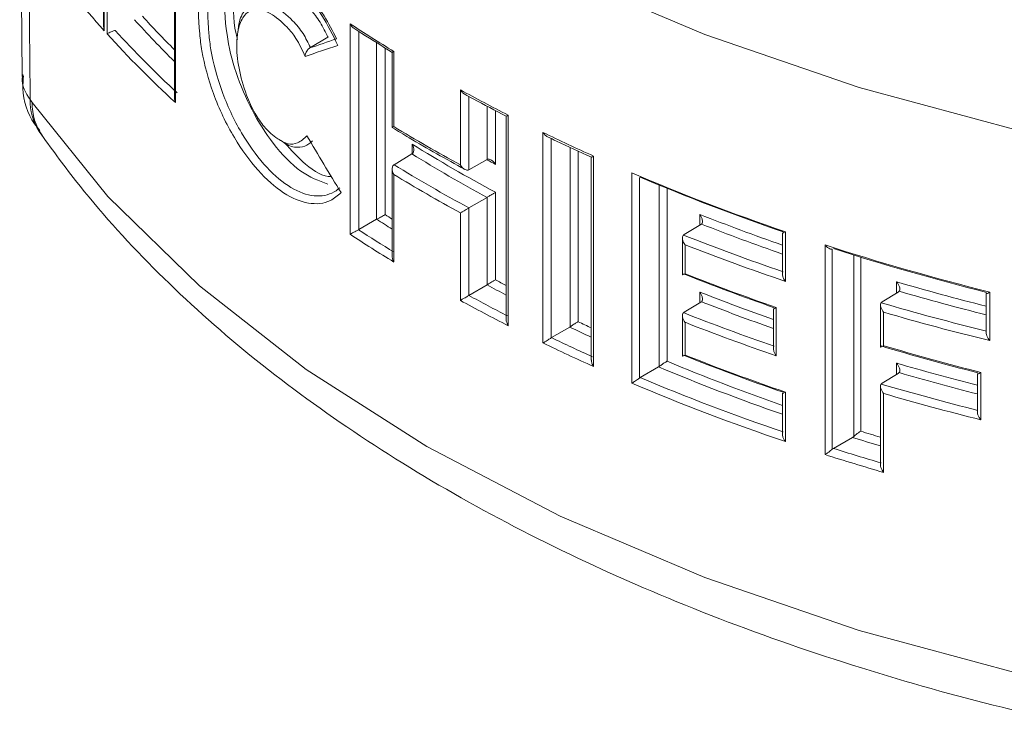
# Model space of a CAD drawing. Units: inches. Extents: x 2 to 66.2, y 1 to 43.2.
# Drawn here: x 40.1 to 40.9, y 25.3 to 25.8 of the extents above; entities that cross this region are included whole.
import ezdxf

# ---------------------------------------------------------------- set-up
doc = ezdxf.new("R2010")
doc.units = ezdxf.units.IN
doc.header["$LTSCALE"] = 4
doc.header["$MEASUREMENT"] = 0

msp = doc.modelspace()

# ---------------------------------------------------------------- linework, layer by layer
at = {"color": 7, "linetype": 'Continuous', "lineweight": 15}
for p, q in [((40.09362, 26.0218), (40.09565, 25.78837)), ((40.16364, 25.85643), (40.16364, 25.82977)), ((40.16421, 25.85687), (40.16421, 25.82657)), ((40.16651, 25.82403), (40.16651, 25.85436)), ((40.22274, 25.85657), (40.22274, 25.77035)), ((40.22351, 25.85717), (40.22351, 25.76668)), ((40.36916, 25.6569), (40.36916, 25.83243)), ((40.35077, 25.82119), (40.33612, 25.81254)), ((40.35129, 25.82149), (40.35077, 25.82119)), ((40.33612, 25.81254), (40.33561, 25.81225)), ((40.40435, 25.80858), (40.40435, 25.74593)), ((40.40572, 25.80938), (40.40572, 25.74672)), ((40.46119, 25.71469), (40.46119, 25.77735)), ((40.1024, 25.76916), (40.10402, 25.76679)), ((40.49944, 25.75537), (40.49944, 25.58587)), ((40.50113, 25.75623), (40.50113, 25.58069)), ((40.10974, 25.74322), (40.11252, 25.73894)), ((40.5301, 25.56632), (40.5301, 25.74183)), ((40.42084, 25.72387), (40.40587, 25.71492)), ((40.42084, 25.72387), (40.42095, 25.72394)), ((40.40577, 25.71486), (40.40587, 25.71492)), ((40.48346, 25.71919), (40.46823, 25.7107)), ((40.48346, 25.71919), (40.48357, 25.71925)), ((40.5704, 25.7212), (40.5704, 25.55211)), ((40.57232, 25.72209), (40.57232, 25.54666)), ((40.40434, 25.71154), (40.40434, 25.63859)), ((40.40571, 25.70677), (40.40571, 25.63382)), ((40.46813, 25.71064), (40.46823, 25.7107)), ((40.60411, 25.5328), (40.60411, 25.70812)), ((40.61058, 25.70435), (40.61058, 25.5371)), ((40.49049, 25.6919), (40.49049, 25.61895)), ((40.48346, 25.6877), (40.46823, 25.67891)), ((40.48357, 25.68777), (40.48346, 25.6877)), ((40.48357, 25.61482), (40.48357, 25.68777)), ((40.46119, 25.60179), (40.46119, 25.67474)), ((40.46823, 25.67891), (40.46813, 25.67885)), ((40.46813, 25.67885), (40.46813, 25.6059)), ((40.39122, 25.66939), (40.37641, 25.66084)), ((40.39144, 25.66951), (40.39122, 25.66939)), ((40.66171, 25.665), (40.64783, 25.65671)), ((40.66229, 25.66542), (40.66171, 25.665)), ((40.37641, 25.66084), (40.37619, 25.66072)), ((40.72984, 25.658), (40.72984, 25.62368)), ((40.73231, 25.65901), (40.73231, 25.61769)), ((40.6464, 25.65394), (40.6464, 25.62312)), ((40.64783, 25.65671), (40.64725, 25.65629)), ((40.64858, 25.64822), (40.64858, 25.62407)), ((40.76536, 25.47328), (40.76536, 25.64803)), ((40.77129, 25.64457), (40.77129, 25.47767)), ((40.48346, 25.61475), (40.46823, 25.60596)), ((40.48346, 25.61475), (40.48357, 25.61482)), ((40.82638, 25.60864), (40.81297, 25.60063)), ((40.82729, 25.60939), (40.82638, 25.60864)), ((40.89979, 25.60769), (40.89979, 25.57463)), ((40.90282, 25.60875), (40.90282, 25.56827)), ((40.46813, 25.6059), (40.46823, 25.60596)), ((40.66171, 25.60032), (40.64783, 25.59202)), ((40.66229, 25.60074), (40.66171, 25.60032)), ((40.81297, 25.60063), (40.81207, 25.59988)), ((40.64783, 25.59202), (40.64725, 25.5916)), ((40.7223, 25.59483), (40.7223, 25.56154)), ((40.72474, 25.59584), (40.72474, 25.55558)), ((40.81154, 25.59813), (40.81154, 25.56299)), ((40.81427, 25.59195), (40.81427, 25.56402)), ((40.6464, 25.58925), (40.6464, 25.55525)), ((40.64858, 25.58353), (40.64858, 25.5562)), ((40.55243, 25.57957), (40.53714, 25.57074)), ((40.55243, 25.57957), (40.55277, 25.57978)), ((40.53682, 25.57054), (40.53714, 25.57074)), ((40.62655, 25.54637), (40.61113, 25.53746)), ((40.62655, 25.54637), (40.62712, 25.54675)), ((40.61058, 25.5371), (40.61113, 25.53746)), ((40.82638, 25.54083), (40.81297, 25.53282)), ((40.82729, 25.54157), (40.82638, 25.54083)), ((40.89241, 25.54068), (40.89241, 25.50863)), ((40.89542, 25.54174), (40.89542, 25.50228)), ((40.81154, 25.53032), (40.81154, 25.46456)), ((40.81297, 25.53282), (40.81207, 25.53207)), ((40.72984, 25.52435), (40.72984, 25.49012)), ((40.73231, 25.52536), (40.73231, 25.48413)), ((40.81427, 25.52414), (40.81427, 25.45838)), ((40.78821, 25.48759), (40.77232, 25.47842)), ((40.78821, 25.48759), (40.78927, 25.48837)), ((40.77129, 25.47767), (40.77232, 25.47842))]:
    msp.add_line(p, q, dxfattribs=at)
at = {"color": 8, "linetype": 'Continuous', "lineweight": 15}
for p, q in [((40.37641, 25.82611), (40.37641, 25.66084)), ((40.39122, 25.66939), (40.39122, 25.8168)), ((40.39846, 25.81228), (40.39846, 25.67334)), ((40.46813, 25.77185), (40.46813, 25.71064)), ((40.48357, 25.71925), (40.48357, 25.76368)), ((40.49049, 25.76006), (40.49049, 25.71521)), ((40.42104, 25.72402), (40.42104, 25.73201)), ((40.53682, 25.73681), (40.53682, 25.57054)), ((40.55277, 25.57978), (40.55277, 25.72934)), ((40.55945, 25.72625), (40.55945, 25.58402)), ((40.62712, 25.54675), (40.62712, 25.69792)), ((40.63355, 25.69529), (40.63355, 25.55106)), ((40.66098, 25.66457), (40.66098, 25.67349)), ((40.78927, 25.48837), (40.78927, 25.63964)), ((40.79515, 25.63782), (40.79515, 25.49277)), ((40.82509, 25.60787), (40.82509, 25.61732)), ((40.66098, 25.59988), (40.66098, 25.6088)), ((40.82509, 25.54006), (40.82509, 25.5495))]:
    msp.add_line(p, q, dxfattribs=at)
at = {"color": 7, "linetype": 'Continuous', "lineweight": 15, "flags": 128}
for points in [[(40.92984, 25.74272), (40.79395, 25.77922), (40.66504, 25.82337), (40.54441, 25.87473), (40.43326, 25.93278), (40.3327, 25.99695), (40.24373, 26.06659), (40.16725, 26.141), (40.10402, 26.21946)], [(40.10402, 25.76679), (40.16725, 25.68833), (40.24373, 25.61392), (40.3327, 25.54428), (40.43326, 25.48011), (40.54441, 25.42206), (40.66504, 25.3707), (40.79395, 25.32655), (40.92984, 25.29005)]]:
    msp.add_lwpolyline(points, dxfattribs=at)
at = {"color": 8, "linetype": 'Continuous', "lineweight": 15}
for centre, radius, start, end in [((40.14747, 25.76756), 0.0451, 177.97036, 212.83531), ((40.15181, 25.766), 0.0478, 179.06102, 214.70237)]:
    msp.add_arc(centre, radius, start, end, dxfattribs=at)
at = {"color": 7, "linetype": 'Continuous', "lineweight": 15}
for centre, major_axis, ratio, start_param, end_param in [((41.49392, 54.61993), (0.09754, 66.64788), 0.022459, 2.014705, 2.018518), ((41.49392, 26.23747), (1.49999, 0.0114), 0.582287, 3.540647, 3.618304), ((41.49392, 26.39472), (1.49999, -0.0112), 0.572244, 3.86884, 3.904956), ((41.49392, 26.23747), (1.49999, 0.0114), 0.582287, 3.621597, 3.697762), ((41.49389, 26.24154), (1.49499, 0.0114), 0.582304, 3.624918, 3.694308), ((41.49392, 26.46663), (1.49849, 0.72011), 0.093486, 3.781095, 3.809352), ((41.49165, 26.47107), (1.49353, 0.71991), 0.092118, 3.784028, 3.807272), ((41.49392, 26.39472), (1.49999, -0.0112), 0.572244, 3.95726, 3.993367), ((41.49392, 26.1798), (-1.15192, 1.50145), 0.639893, 1.381135, 1.410578), ((41.49392, 26.33206), (1.49999, -0.0112), 0.572244, 3.904956, 3.95726), ((41.49392, 26.39474), (1.49999, -0.0112), 0.572244, 4.018848, 4.055043), ((41.49392, 26.32157), (1.46874, 0.01124), 0.582321, 3.888921, 3.955824), ((41.49395, 26.3175), (1.47374, 0.01124), 0.582304, 3.892332, 3.952444), ((41.49389, 26.31747), (1.49499, 0.0114), 0.582304, 3.892886, 3.951894), ((41.49392, 26.3134), (1.49999, 0.0114), 0.582287, 3.896248, 3.948563), ((41.49392, 26.39471), (1.49999, -0.0112), 0.572244, 4.081627, 4.184102), ((41.49389, 26.39061), (1.49499, -0.0112), 0.572227, 4.085029, 4.180779), ((41.49392, 26.24045), (1.49999, 0.0114), 0.582287, 3.860143, 3.896248), ((41.49389, 26.24452), (1.49499, 0.0114), 0.582304, 3.863471, 3.892886), ((41.49389, 26.37808), (1.49499, 0.0114), 0.582304, 4.105924, 4.172052), ((41.49392, 26.37401), (1.49999, 0.0114), 0.582287, 4.109278, 4.175405), ((41.49392, 26.39472), (1.49999, -0.0112), 0.572244, 4.20949, 4.311611), ((41.49389, 26.39062), (1.49499, -0.0112), 0.572227, 4.212992, 4.308291), ((41.49389, 26.32483), (1.49499, -0.0112), 0.572227, 4.114651, 4.174914), ((41.49392, 26.32893), (1.49999, -0.0112), 0.572244, 4.117976, 4.178237), ((41.49392, 26.24045), (1.49999, 0.0114), 0.582287, 3.948563, 3.984669), ((41.49389, 26.24452), (1.49499, 0.0114), 0.582304, 3.951894, 3.981312), ((41.49389, 26.37809), (1.49499, 0.0114), 0.582304, 4.23438, 4.299565), ((41.49389, 26.31339), (1.49499, 0.0114), 0.582304, 4.105924, 4.166187), ((41.49392, 26.37402), (1.49999, 0.0114), 0.582287, 4.237731, 4.302913), ((41.49392, 26.30933), (1.49999, 0.0114), 0.582287, 4.109278, 4.169539), ((41.49389, 26.24452), (1.49499, 0.0114), 0.582304, 4.013495, 4.04299), ((41.49392, 26.24045), (1.49999, 0.0114), 0.582287, 4.01015, 4.046346), ((41.49389, 26.32174), (1.49499, -0.0112), 0.572227, 4.243107, 4.302918), ((41.49392, 26.32584), (1.49999, -0.0112), 0.572244, 4.246428, 4.306238), ((41.49389, 26.25696), (1.49499, -0.0112), 0.572227, 4.114651, 4.180779), ((41.49392, 26.26106), (1.49999, -0.0112), 0.572244, 4.117976, 4.184102), ((41.49389, 26.24452), (1.49499, 0.0114), 0.582304, 4.076303, 4.172052), ((41.49392, 26.24045), (1.49999, 0.0114), 0.582287, 4.07293, 4.175405), ((41.49389, 26.31028), (1.49499, 0.0114), 0.582304, 4.23438, 4.294191), ((41.49392, 26.30621), (1.49999, 0.0114), 0.582287, 4.237731, 4.29754), ((41.49389, 26.24452), (1.49499, 0.0114), 0.582304, 4.204266, 4.23438), ((41.49392, 26.24045), (1.49999, 0.0114), 0.582287, 4.200792, 4.237731)]:
    msp.add_ellipse(centre, major_axis=major_axis, ratio=ratio, start_param=start_param, end_param=end_param, dxfattribs=at)
at = {"color": 8, "linetype": 'Continuous', "lineweight": 15}
for centre, major_axis, ratio, start_param, end_param in [((41.49392, 26.24564), (1.46874, 0.01124), 0.582321, 3.624314, 3.661825), ((41.49395, 26.24157), (1.47374, 0.01124), 0.582304, 3.620945, 3.667631), ((41.49392, 26.32389), (1.46874, -0.01104), 0.57221, 3.957879, 3.96458), ((41.49392, 26.24862), (1.46874, 0.01124), 0.582321, 3.866132, 3.872124), ((41.49392, 26.38218), (1.46874, 0.01124), 0.582321, 4.104949, 4.160827), ((41.49395, 26.24455), (1.47374, 0.01124), 0.582304, 3.862756, 3.875854), ((41.49395, 26.37811), (1.47374, 0.01124), 0.582304, 4.108351, 4.162883), ((41.49392, 26.24862), (1.46874, 0.01124), 0.582321, 3.955824, 3.964131), ((41.49392, 26.38219), (1.46874, 0.01124), 0.582321, 4.235147, 4.291488), ((41.49395, 26.24455), (1.47374, 0.01124), 0.582304, 3.952444, 3.967235), ((41.49392, 26.31749), (1.46874, 0.01124), 0.582321, 4.104949, 4.154803), ((41.49395, 26.37812), (1.47374, 0.01124), 0.582304, 4.238546, 4.292981), ((41.49395, 26.31343), (1.47374, 0.01124), 0.582304, 4.108351, 4.156888), ((41.49392, 26.24862), (1.46874, 0.01124), 0.582321, 4.018333, 4.027951), ((41.49395, 26.24455), (1.47374, 0.01124), 0.582304, 4.014938, 4.03068), ((41.49392, 26.24862), (1.46874, 0.01124), 0.582321, 4.082092, 4.160827), ((41.49395, 26.24455), (1.47374, 0.01124), 0.582304, 4.078667, 4.162883), ((41.49392, 26.31438), (1.46874, 0.01124), 0.582321, 4.235147, 4.285991), ((41.49395, 26.31031), (1.47374, 0.01124), 0.582304, 4.238546, 4.287506), ((41.49392, 26.24862), (1.46874, 0.01124), 0.582321, 4.212111, 4.224755), ((41.49395, 26.24455), (1.47374, 0.01124), 0.582304, 4.208579, 4.226526)]:
    msp.add_ellipse(centre, major_axis=major_axis, ratio=ratio, start_param=start_param, end_param=end_param, dxfattribs=at)
at = {"color": 7, "linetype": 'Continuous', "lineweight": 15}
for points, knots in [([(40.36169, 25.69166), (40.35883, 25.6892), (40.35129, 25.68271), (40.3347, 25.68131), (40.31348, 25.68995), (40.29183, 25.70933), (40.27122, 25.73779), (40.25445, 25.77289), (40.24632, 25.80334), (40.24242, 25.83281), (40.24265, 25.85914), (40.24995, 25.88266), (40.26295, 25.89364), (40.28096, 25.89397), (40.30329, 25.884), (40.32615, 25.86519), (40.34628, 25.84047), (40.35481, 25.82299), (40.35897, 25.81444)], [0, 0, 0, 0, 0.038162, 0.100797, 0.163325, 0.228613, 0.296064, 0.371675, 0.441447, 0.470505, 0.553069, 0.617773, 0.682676, 0.745658, 0.815319, 0.893154, 0.94775, 1, 1, 1, 1]), ([(40.35792, 25.81987), (40.35461, 25.82638), (40.34709, 25.84122), (40.32913, 25.86349), (40.3075, 25.88144), (40.28634, 25.89102), (40.26937, 25.89076), (40.25719, 25.88036), (40.25034, 25.8579), (40.25012, 25.83267), (40.25379, 25.80445), (40.26143, 25.77538), (40.27722, 25.7418), (40.29669, 25.71457), (40.31711, 25.69603), (40.33717, 25.68769), (40.35174, 25.68921), (40.35865, 25.69394), (40.36062, 25.69577), (40.36062, 25.69577)], [0, 0, 0, 0, 0.043109, 0.098175, 0.177686, 0.249035, 0.313282, 0.379247, 0.445225, 0.530244, 0.559974, 0.631095, 0.708273, 0.777292, 0.843741, 0.907284, 0.970753, 0.999999, 1, 1, 1, 1]), ([(40.28399, 25.88955), (40.28078, 25.88534), (40.27509, 25.8779), (40.27197, 25.85499), (40.27121, 25.83555), (40.27481, 25.8209), (40.27519, 25.81936)], [0, 0, 0, 0, 0.301634, 0.534348, 0.951075, 1, 1, 1, 1]), ([(40.35071, 25.69874), (40.34315, 25.70153), (40.32772, 25.70721), (40.30536, 25.73089), (40.28684, 25.75967), (40.27322, 25.79154), (40.26472, 25.82709), (40.26437, 25.85536), (40.26629, 25.87437), (40.26939, 25.87908), (40.27006, 25.8801)], [0, 0, 0, 0, 0.146185, 0.298552, 0.435505, 0.569587, 0.703799, 0.876288, 0.973176, 1, 1, 1, 1]), ([(40.35077, 25.82119), (40.34977, 25.82329), (40.34672, 25.82969), (40.33967, 25.84117), (40.32858, 25.85124), (40.31731, 25.85916), (40.30835, 25.86116), (40.30451, 25.85883), (40.30296, 25.85789)], [0, 0, 0, 0, 0.078681, 0.239819, 0.453869, 0.682349, 0.872051, 1, 1, 1, 1]), ([(40.27577, 25.82626), (40.27587, 25.82762), (40.27641, 25.83443), (40.28, 25.84314), (40.28695, 25.84998), (40.29569, 25.85193), (40.30762, 25.84686), (40.31934, 25.83767), (40.33009, 25.82507), (40.33419, 25.81656), (40.33612, 25.81254)], [0, 0, 0, 0, 0.0403063, 0.2032543, 0.3404124, 0.4704407, 0.6013573, 0.7868642, 0.8994609, 1, 1, 1, 1]), ([(40.33172, 25.80521), (40.32936, 25.81043), (40.32519, 25.81963), (40.31469, 25.83242), (40.30403, 25.84071), (40.29327, 25.84558), (40.28545, 25.84383), (40.27902, 25.83772), (40.27549, 25.82774), (40.27416, 25.8135), (40.27585, 25.79553), (40.28166, 25.77507), (40.28915, 25.75814), (40.29822, 25.74505), (40.30792, 25.73656), (40.31774, 25.73152), (40.32634, 25.73254), (40.33072, 25.73664), (40.33321, 25.73897)], [0, 0, 0, 0, 0.06072, 0.107011, 0.189201, 0.245135, 0.301101, 0.360971, 0.432445, 0.478958, 0.563888, 0.649331, 0.710092, 0.760344, 0.827809, 0.879579, 0.931612, 1, 1, 1, 1]), ([(40.16421, 25.82657), (40.1642, 25.8266), (40.16407, 25.82697), (40.16375, 25.82803), (40.16374, 25.82908), (40.16373, 25.82977)], [0, 0, 0, 0, 0.026857, 0.362714, 1, 1, 1, 1]), ([(40.37245, 25.82869), (40.3724, 25.82872), (40.37161, 25.8291), (40.37046, 25.8304), (40.36953, 25.83173), (40.36917, 25.83241), (40.36916, 25.83243)], [0, 0, 0, 0, 0.033762, 0.549201, 0.982518, 1, 1, 1, 1]), ([(40.17323, 25.82688), (40.17281, 25.82675), (40.17199, 25.82649), (40.17055, 25.82595), (40.16892, 25.82528), (40.16748, 25.8246), (40.16677, 25.8242), (40.16652, 25.82404), (40.16651, 25.82403)], [0, 0, 0, 0, 0.141425, 0.282163, 0.481699, 0.757996, 0.990614, 1, 1, 1, 1]), ([(40.37244, 25.82868), (40.37465, 25.82725), (40.38511, 25.82045), (40.39589, 25.81381), (40.4044, 25.80857)], [0, 0, 0, 0, 0.210733, 1, 1, 1, 1]), ([(40.33172, 25.80521), (40.33172, 25.80524), (40.33174, 25.8056), (40.33188, 25.80671), (40.33243, 25.80847), (40.33345, 25.81023), (40.33451, 25.8115), (40.33524, 25.812), (40.33561, 25.81225)], [0, 0, 0, 0, 0.0099385, 0.1563661, 0.4576125, 0.6841801, 0.8416561, 1, 1, 1, 1]), ([(40.4044, 25.80858), (40.40438, 25.80858), (40.40428, 25.80853), (40.40478, 25.80883), (40.40539, 25.80919), (40.40571, 25.80937), (40.40572, 25.80938)], [0, 0, 0, 0, 0.084174, 0.617311, 0.982535, 1, 1, 1, 1]), ([(40.09687, 25.78898), (40.09657, 25.7855), (40.09543, 25.77174), (40.10076, 25.7551), (40.10886, 25.74537), (40.11037, 25.74356)], [0, 0, 0, 0, 0.216406, 0.854041, 1, 1, 1, 1]), ([(40.46119, 25.77735), (40.4612, 25.77733), (40.46154, 25.77677), (40.46245, 25.77553), (40.46369, 25.77422), (40.46464, 25.77379), (40.46484, 25.7737)], [0, 0, 0, 0, 0.016623, 0.364964, 0.872207, 1, 1, 1, 1]), ([(40.46481, 25.77366), (40.46719, 25.77236), (40.47858, 25.76615), (40.49025, 25.76011), (40.49948, 25.75534)], [0, 0, 0, 0, 0.209114, 1, 1, 1, 1]), ([(40.22284, 25.77035), (40.22283, 25.76982), (40.22281, 25.76861), (40.22323, 25.76738), (40.2235, 25.76671), (40.22351, 25.76668)], [0, 0, 0, 0, 0.431056, 0.976762, 1, 1, 1, 1]), ([(40.50113, 25.75623), (40.50111, 25.75622), (40.50071, 25.75598), (40.5, 25.75559), (40.49942, 25.75528), (40.49948, 25.75535), (40.49949, 25.75536)], [0, 0, 0, 0, 0.0162548, 0.4191449, 0.8983916, 1, 1, 1, 1]), ([(40.10965, 25.74288), (40.11963, 25.72909), (40.14799, 25.68988), (40.20351, 25.6282), (40.27909, 25.55946), (40.36507, 25.49533), (40.46052, 25.43627), (40.5646, 25.38281), (40.67633, 25.33534), (40.7927, 25.29503), (40.8845, 25.26925), (40.9363, 25.257), (40.94796, 25.25424)], [0, 0, 0, 0, 0.0612998, 0.1742237, 0.2877419, 0.4019022, 0.5164096, 0.6310426, 0.7456348, 0.8601301, 0.9684943, 1, 1, 1, 1]), ([(40.40572, 25.74672), (40.40571, 25.74671), (40.40539, 25.74653), (40.40478, 25.74617), (40.40428, 25.74587), (40.40439, 25.74592), (40.4044, 25.74593)], [0, 0, 0, 0, 0.017163, 0.376052, 0.899942, 1, 1, 1, 1]), ([(40.40438, 25.74589), (40.40904, 25.74306), (40.42866, 25.73113), (40.44919, 25.71971), (40.46484, 25.711)], [0, 0, 0, 0, 0.237478, 1, 1, 1, 1]), ([(40.5301, 25.74183), (40.53012, 25.74181), (40.53033, 25.74148), (40.53112, 25.74039), (40.53238, 25.73903), (40.53357, 25.73844), (40.53396, 25.73825)], [0, 0, 0, 0, 0.016128, 0.212488, 0.739816, 1, 1, 1, 1]), ([(40.33789, 25.73482), (40.33583, 25.73312), (40.33157, 25.7296), (40.32298, 25.72895), (40.31577, 25.73152), (40.31213, 25.73483), (40.31173, 25.73519)], [0, 0, 0, 0, 0.3055779, 0.6349163, 0.9605551, 1, 1, 1, 1]), ([(40.31451, 25.73341), (40.32021, 25.72705), (40.33261, 25.7132), (40.34707, 25.70456), (40.35349, 25.7051), (40.35359, 25.70511)], [0, 0, 0, 0, 0.455247, 0.991491, 1, 1, 1, 1]), ([(40.42095, 25.72394), (40.42124, 25.72418), (40.42182, 25.72468), (40.42233, 25.726), (40.42247, 25.72791), (40.42198, 25.73003), (40.42135, 25.73143), (40.42105, 25.73198), (40.42104, 25.73201)], [0, 0, 0, 0, 0.146574, 0.292339, 0.504121, 0.797642, 0.990464, 1, 1, 1, 1]), ([(40.53394, 25.7382), (40.53643, 25.73699), (40.54845, 25.7312), (40.56073, 25.72559), (40.57046, 25.72115)], [0, 0, 0, 0, 0.207969, 1, 1, 1, 1]), ([(40.40577, 25.71486), (40.40548, 25.71462), (40.4049, 25.71413), (40.40439, 25.71281), (40.40426, 25.71091), (40.40474, 25.70878), (40.40538, 25.70737), (40.4057, 25.7068), (40.40571, 25.70677)], [0, 0, 0, 0, 0.1458159, 0.2908368, 0.5008824, 0.7914478, 0.9904812, 1, 1, 1, 1]), ([(40.46119, 25.71469), (40.4612, 25.71467), (40.46154, 25.71411), (40.46244, 25.71284), (40.46403, 25.71135), (40.46571, 25.7105), (40.46708, 25.71027), (40.46778, 25.71052), (40.46813, 25.71064)], [0, 0, 0, 0, 0.009517, 0.208947, 0.49935, 0.709271, 0.854239, 1, 1, 1, 1]), ([(40.49049, 25.71521), (40.49048, 25.71524), (40.49015, 25.71578), (40.48926, 25.71703), (40.48769, 25.71852), (40.486, 25.71938), (40.48462, 25.71962), (40.48392, 25.71937), (40.48357, 25.71925)], [0, 0, 0, 0, 0.009534, 0.202763, 0.496118, 0.707771, 0.853482, 1, 1, 1, 1]), ([(40.57047, 25.72118), (40.57046, 25.72116), (40.57046, 25.72108), (40.57111, 25.72141), (40.57188, 25.72184), (40.57231, 25.72208), (40.57232, 25.72209)], [0, 0, 0, 0, 0.1258136, 0.5921331, 0.9841782, 1, 1, 1, 1]), ([(40.49049, 25.6919), (40.49048, 25.69189), (40.49015, 25.6917), (40.48926, 25.69118), (40.48769, 25.69025), (40.486, 25.68924), (40.48462, 25.68841), (40.48392, 25.68798), (40.48357, 25.68777)], [0, 0, 0, 0, 0.009534, 0.202763, 0.496118, 0.707771, 0.853482, 1, 1, 1, 1]), ([(40.39144, 25.66951), (40.3918, 25.66969), (40.39252, 25.67007), (40.39389, 25.6708), (40.39555, 25.6717), (40.39717, 25.6726), (40.39808, 25.67312), (40.39844, 25.67333), (40.39846, 25.67334)], [0, 0, 0, 0, 0.141396, 0.282106, 0.481823, 0.759232, 0.990621, 1, 1, 1, 1]), ([(40.46813, 25.67885), (40.46778, 25.67864), (40.46708, 25.67822), (40.46571, 25.6774), (40.46403, 25.6764), (40.46244, 25.67547), (40.46154, 25.67494), (40.4612, 25.67475), (40.46119, 25.67474)], [0, 0, 0, 0, 0.145761, 0.290729, 0.50065, 0.791053, 0.990483, 1, 1, 1, 1]), ([(40.66098, 25.67349), (40.661, 25.67346), (40.66144, 25.67285), (40.66228, 25.67143), (40.66305, 25.66932), (40.66321, 25.6675), (40.66295, 25.6662), (40.66251, 25.66568), (40.66229, 25.66542)], [0, 0, 0, 0, 0.0093812, 0.2407431, 0.5180243, 0.7177493, 0.8585317, 1, 1, 1, 1]), ([(40.37619, 25.66072), (40.37582, 25.66053), (40.3751, 25.66016), (40.37372, 25.65943), (40.37206, 25.65853), (40.37044, 25.65764), (40.36953, 25.65712), (40.36917, 25.65691), (40.36916, 25.6569)], [0, 0, 0, 0, 0.1413098, 0.2819298, 0.4814965, 0.7580921, 0.9906186, 1, 1, 1, 1]), ([(40.72985, 25.658), (40.7299, 25.65795), (40.73002, 25.65782), (40.73093, 25.65822), (40.73182, 25.65872), (40.73229, 25.659), (40.73231, 25.65901)], [0, 0, 0, 0, 0.271386, 0.659898, 0.986807, 1, 1, 1, 1]), ([(40.64858, 25.64822), (40.64856, 25.64824), (40.64812, 25.64886), (40.64727, 25.65027), (40.6465, 25.65238), (40.64634, 25.65421), (40.64659, 25.65551), (40.64703, 25.65603), (40.64725, 25.65629)], [0, 0, 0, 0, 0.009384, 0.241885, 0.518354, 0.717928, 0.85862, 1, 1, 1, 1]), ([(40.77129, 25.64457), (40.77088, 25.64455), (40.76997, 25.64448), (40.76821, 25.64529), (40.76664, 25.64655), (40.76569, 25.64762), (40.76537, 25.64801), (40.76536, 25.64803)], [0, 0, 0, 0, 0.205712, 0.461235, 0.811406, 0.988985, 1, 1, 1, 1]), ([(40.40439, 25.63859), (40.40437, 25.63845), (40.40427, 25.63748), (40.40477, 25.63583), (40.40538, 25.63442), (40.4057, 25.63385), (40.40571, 25.63382)], [0, 0, 0, 0, 0.084181, 0.617333, 0.982534, 1, 1, 1, 1]), ([(40.64858, 25.62407), (40.64856, 25.62406), (40.64812, 25.62379), (40.64728, 25.62333), (40.6465, 25.62297), (40.64646, 25.62308), (40.64644, 25.62312)], [0, 0, 0, 0, 0.013996, 0.360762, 0.773104, 1, 1, 1, 1]), ([(40.49049, 25.61895), (40.49048, 25.61894), (40.49015, 25.61875), (40.48926, 25.61823), (40.48769, 25.6173), (40.486, 25.61629), (40.48462, 25.61546), (40.48392, 25.61504), (40.48357, 25.61482)], [0, 0, 0, 0, 0.009534, 0.202763, 0.496118, 0.707771, 0.853482, 1, 1, 1, 1]), ([(40.72985, 25.62368), (40.7299, 25.62312), (40.73002, 25.62176), (40.73093, 25.61969), (40.73182, 25.61831), (40.73229, 25.61771), (40.73231, 25.61769)], [0, 0, 0, 0, 0.2713861, 0.6598985, 0.9868071, 1, 1, 1, 1]), ([(40.82509, 25.61732), (40.82511, 25.61729), (40.82559, 25.61671), (40.82653, 25.61537), (40.82749, 25.61332), (40.82786, 25.61152), (40.82779, 25.6102), (40.82746, 25.60966), (40.82729, 25.60939)], [0, 0, 0, 0, 0.009383, 0.240889, 0.517968, 0.717648, 0.858482, 1, 1, 1, 1]), ([(40.66098, 25.6088), (40.661, 25.60878), (40.66144, 25.60816), (40.66228, 25.60675), (40.66305, 25.60464), (40.66321, 25.60281), (40.66295, 25.60151), (40.66251, 25.60099), (40.66229, 25.60074)], [0, 0, 0, 0, 0.009381, 0.240743, 0.518024, 0.717749, 0.858532, 1, 1, 1, 1]), ([(40.89983, 25.60769), (40.89982, 25.60764), (40.89979, 25.60741), (40.90029, 25.60743), (40.90131, 25.60784), (40.9023, 25.60842), (40.9028, 25.60874), (40.90282, 25.60875)], [0, 0, 0, 0, 0.084099, 0.338642, 0.691002, 0.988023, 1, 1, 1, 1]), ([(40.46119, 25.60179), (40.4612, 25.6018), (40.46154, 25.60199), (40.46244, 25.60252), (40.46403, 25.60345), (40.46571, 25.60445), (40.46708, 25.60527), (40.46778, 25.60569), (40.46813, 25.6059)], [0, 0, 0, 0, 0.009517, 0.208947, 0.49935, 0.709271, 0.854239, 1, 1, 1, 1]), ([(40.81427, 25.59195), (40.81426, 25.59197), (40.81377, 25.59255), (40.81283, 25.5939), (40.81187, 25.59595), (40.8115, 25.59775), (40.81156, 25.59907), (40.8119, 25.59961), (40.81207, 25.59988)], [0, 0, 0, 0, 0.009386, 0.242028, 0.5183, 0.717829, 0.858571, 1, 1, 1, 1]), ([(40.64858, 25.58353), (40.64856, 25.58356), (40.64812, 25.58417), (40.64727, 25.58559), (40.6465, 25.5877), (40.64634, 25.58952), (40.64659, 25.59083), (40.64703, 25.59134), (40.64725, 25.5916)], [0, 0, 0, 0, 0.009384, 0.241885, 0.518354, 0.717928, 0.85862, 1, 1, 1, 1]), ([(40.72474, 25.59584), (40.72472, 25.59583), (40.72426, 25.59555), (40.72337, 25.59505), (40.72247, 25.59466), (40.72236, 25.59478), (40.72232, 25.59483)], [0, 0, 0, 0, 0.01326, 0.341828, 0.732336, 1, 1, 1, 1]), ([(40.50113, 25.58069), (40.50111, 25.58072), (40.50071, 25.58137), (40.5, 25.58283), (40.49942, 25.58464), (40.49948, 25.58566), (40.4995, 25.58587)], [0, 0, 0, 0, 0.015822, 0.407994, 0.874491, 1, 1, 1, 1]), ([(40.55945, 25.58402), (40.55944, 25.58401), (40.55924, 25.58389), (40.55846, 25.58343), (40.55704, 25.58256), (40.55528, 25.58145), (40.55386, 25.58052), (40.55313, 25.58003), (40.55277, 25.57978)], [0, 0, 0, 0, 0.0098649, 0.1212045, 0.4467688, 0.6846719, 0.8418115, 1, 1, 1, 1]), ([(40.5301, 25.56632), (40.53012, 25.56633), (40.53033, 25.56646), (40.53112, 25.56692), (40.53256, 25.56779), (40.53431, 25.5689), (40.53573, 25.56981), (40.53645, 25.5703), (40.53682, 25.57054)], [0, 0, 0, 0, 0.00984, 0.129652, 0.451407, 0.686804, 0.842887, 1, 1, 1, 1]), ([(40.89983, 25.57463), (40.89982, 25.57446), (40.89979, 25.57377), (40.90029, 25.57216), (40.90131, 25.57017), (40.9023, 25.56886), (40.9028, 25.56829), (40.90282, 25.56827)], [0, 0, 0, 0, 0.084099, 0.338642, 0.691002, 0.988023, 1, 1, 1, 1]), ([(40.72474, 25.55558), (40.72472, 25.5556), (40.72426, 25.5562), (40.72337, 25.55759), (40.72247, 25.55965), (40.72236, 25.561), (40.72232, 25.56155)], [0, 0, 0, 0, 0.01326, 0.341828, 0.732336, 1, 1, 1, 1]), ([(40.81427, 25.56402), (40.81426, 25.56401), (40.81377, 25.56371), (40.81282, 25.56317), (40.81191, 25.5628), (40.8115, 25.56278), (40.81156, 25.56296), (40.81157, 25.56299)], [0, 0, 0, 0, 0.012566, 0.324022, 0.693889, 0.961014, 1, 1, 1, 1]), ([(40.57046, 25.55212), (40.57045, 25.55179), (40.57043, 25.55066), (40.57111, 25.54876), (40.57188, 25.54732), (40.57231, 25.54669), (40.57232, 25.54666)], [0, 0, 0, 0, 0.178866, 0.616886, 0.985138, 1, 1, 1, 1]), ([(40.62712, 25.54675), (40.6275, 25.54703), (40.62825, 25.54758), (40.62973, 25.54862), (40.6316, 25.54986), (40.63289, 25.55067), (40.63354, 25.55105), (40.63355, 25.55106)], [0, 0, 0, 0, 0.172306, 0.343311, 0.611562, 0.989766, 1, 1, 1, 1]), ([(40.64858, 25.5562), (40.64856, 25.55619), (40.64812, 25.55593), (40.64728, 25.55546), (40.6465, 25.5551), (40.64646, 25.55521), (40.64644, 25.55525)], [0, 0, 0, 0, 0.0139958, 0.360762, 0.773104, 1, 1, 1, 1]), ([(40.82509, 25.5495), (40.82511, 25.54948), (40.82559, 25.5489), (40.82653, 25.54755), (40.82749, 25.54551), (40.82786, 25.54371), (40.82779, 25.54239), (40.82746, 25.54185), (40.82729, 25.54157)], [0, 0, 0, 0, 0.009383, 0.240889, 0.517968, 0.717648, 0.858482, 1, 1, 1, 1]), ([(40.61058, 25.5371), (40.6102, 25.53682), (40.60945, 25.53627), (40.60798, 25.53525), (40.60608, 25.534), (40.60478, 25.5332), (40.60413, 25.53281), (40.60411, 25.5328)], [0, 0, 0, 0, 0.1708313, 0.3403862, 0.6052097, 0.9897978, 1, 1, 1, 1]), ([(40.89542, 25.54174), (40.8954, 25.54172), (40.8949, 25.54141), (40.89391, 25.54083), (40.8929, 25.54043), (40.89241, 25.54041), (40.89244, 25.54063), (40.89245, 25.54068)], [0, 0, 0, 0, 0.012023, 0.310181, 0.663924, 0.919461, 1, 1, 1, 1]), ([(40.81427, 25.52414), (40.81426, 25.52416), (40.81377, 25.52474), (40.81283, 25.52609), (40.81187, 25.52814), (40.8115, 25.52994), (40.81156, 25.53125), (40.8119, 25.5318), (40.81207, 25.53207)], [0, 0, 0, 0, 0.009386, 0.242028, 0.5183, 0.717829, 0.858571, 1, 1, 1, 1]), ([(40.72985, 25.52435), (40.7299, 25.5243), (40.73002, 25.52417), (40.73093, 25.52457), (40.73182, 25.52507), (40.73229, 25.52535), (40.73231, 25.52536)], [0, 0, 0, 0, 0.271386, 0.659898, 0.986807, 1, 1, 1, 1]), ([(40.89542, 25.50228), (40.8954, 25.5023), (40.8949, 25.50287), (40.89391, 25.50419), (40.8929, 25.50618), (40.89241, 25.50778), (40.89244, 25.50846), (40.89245, 25.50863)], [0, 0, 0, 0, 0.012023, 0.310181, 0.663924, 0.919461, 1, 1, 1, 1]), ([(40.78927, 25.48837), (40.78968, 25.48873), (40.79059, 25.48953), (40.79237, 25.49089), (40.79391, 25.49198), (40.79484, 25.49258), (40.79513, 25.49276), (40.79515, 25.49277)], [0, 0, 0, 0, 0.208492, 0.468397, 0.824909, 0.988928, 1, 1, 1, 1]), ([(40.72985, 25.49012), (40.7299, 25.48956), (40.73002, 25.4882), (40.73093, 25.48613), (40.73182, 25.48475), (40.73229, 25.48415), (40.73231, 25.48413)], [0, 0, 0, 0, 0.271386, 0.659898, 0.986807, 1, 1, 1, 1]), ([(40.77129, 25.47767), (40.77088, 25.47732), (40.76997, 25.47653), (40.76821, 25.47519), (40.76664, 25.47409), (40.76569, 25.47348), (40.76537, 25.47329), (40.76536, 25.47328)], [0, 0, 0, 0, 0.205712, 0.461235, 0.811406, 0.988985, 1, 1, 1, 1]), ([(40.81157, 25.46456), (40.81156, 25.46448), (40.8115, 25.46389), (40.81191, 25.46236), (40.81282, 25.46034), (40.81377, 25.45898), (40.81426, 25.4584), (40.81427, 25.45838)], [0, 0, 0, 0, 0.038986, 0.306111, 0.675978, 0.987434, 1, 1, 1, 1])]:
    msp.add_open_spline(points, degree=3, knots=knots, dxfattribs=at)
at = {"color": 8, "linetype": 'Continuous', "lineweight": 15}
msp.add_open_spline([(40.09638, 25.7901), (40.09611, 25.78907), (40.09423, 25.78196), (40.09863, 25.77506), (40.1024, 25.76916)], degree=3, knots=[0, 0, 0, 0, 0.14492, 1, 1, 1, 1], dxfattribs=at)

doc.saveas('drawing.dxf')
